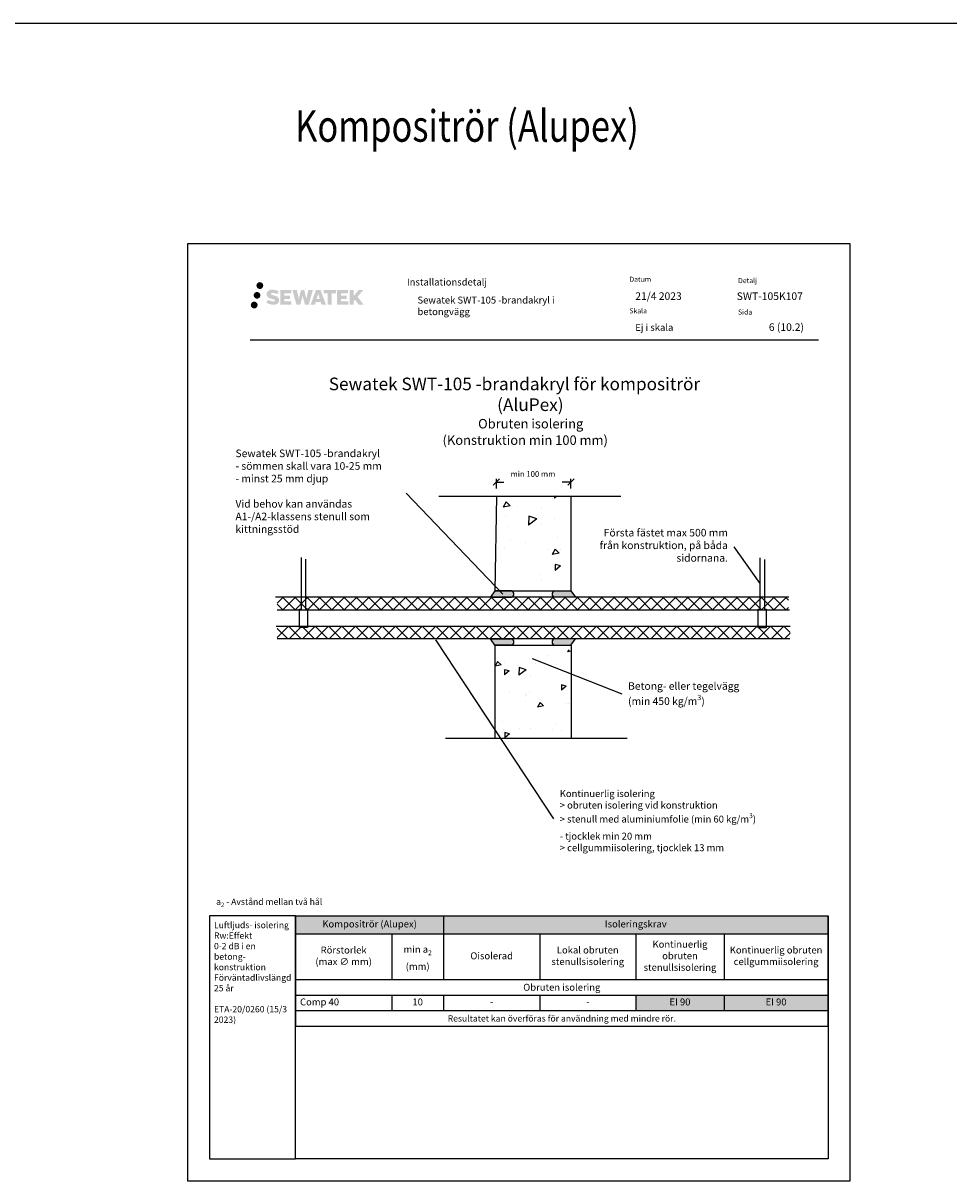
# Model space of a CAD drawing. Units: millimetres. Extents: x -9552 to 4160, y -12029 to -5711.
# Drawn here: x -4162 to -2696, y -9629 to -7794 of the extents above; entities that cross this region are included whole.
import ezdxf

# ---------------------------------------------------------------- set-up
doc = ezdxf.new("R2010")
doc.units = ezdxf.units.MM
doc.header["$LTSCALE"] = 5
doc.header["$MEASUREMENT"] = 0
doc.layers.add('Sewatek', color=7, linetype='Continuous')
doc.styles.add('_Mittaviivat', font='verdana.ttf', dxfattribs={"height": 9})
doc.styles.add('_Otsikko', font='verdana.ttf', dxfattribs={"height": 16})
doc.styles.add('_Taulukon data', font='verdana.ttf', dxfattribs={"height": 11})
doc.styles.add('_Taulukon header', font='verdana.ttf', dxfattribs={"height": 11})
doc.styles.add('_Taulukon title', font='verdana.ttf', dxfattribs={"height": 11})
doc.styles.add('_Teksti 10', font='verdana.ttf', dxfattribs={"height": 10})
doc.styles.add('_Teksti 11', font='verdana.ttf', dxfattribs={"height": 11})
doc.styles.add('_Teksti 12', font='verdana.ttf', dxfattribs={"height": 12})
doc.styles.add('_Teksti 8', font='verdana.ttf', dxfattribs={"height": 8})
doc.styles.add('_Teksti leaderit', font='verdana.ttf', dxfattribs={"height": 11})
doc.styles.add('Teksti 50', font='simplex.shx', dxfattribs={"width": 0.8, "height": 50})

# ---------------------------------------------------------------- blocks, each defined once
blk = doc.blocks.new('_Oblique')
at = {"color": 0, "linetype": 'ByBlock', "lineweight": -2}
blk.add_line((-0.5, -0.5), (0.5, 0.5), dxfattribs=at)

msp = doc.modelspace()

# ---------------------------------------------------------------- hatches: boundary and pattern name
at = {"layer": 'Sewatek', "ltscale": 0.5, "true_color": 0xda1884, "transparency": 33554687}
h = msp.add_hatch(color=222, dxfattribs=at)
h.dxf.hatch_style = 1
h.paths.add_polyline_path([(-3786.39307, -8225.85411, 1), (-3797.04091, -8225.85411, 1)])
at = {"layer": 'Sewatek', "ltscale": 0.5, "true_color": 0x002d72, "transparency": 33554687}
h = msp.add_hatch(color=166, dxfattribs=at)
h.dxf.hatch_style = 1
h.paths.add_polyline_path([(-3792.65567, -8210.39056, 1), (-3781.81914, -8210.39056, 1)])
h = msp.add_hatch(color=166, dxfattribs=at)
h.dxf.hatch_style = 1
h.paths.add_polyline_path([(-3756.9384, -8231.2552), (-3757.86395, -8229.7529), (-3758.75122, -8228.89122), (-3759.5873, -8228.11486), (-3760.67528, -8227.51697), (-3761.71978, -8227.05465), (-3762.95263, -8226.57521), (-3765.4807, -8225.88278), (-3767.4445, -8225.33046), (-3769.06463, -8224.66768), (-3769.50649, -8224.21355), (-3769.6906, -8223.28075), (-3769.38375, -8222.7898), (-3768.54914, -8222.26202), (-3766.79399, -8222.03373), (-3764.34317, -8222.4422), (-3761.92376, -8223.1963), (-3759.91283, -8223.9504), (-3757.14677, -8219.36037), (-3758.85061, -8218.65284), (-3759.76029, -8218.32073), (-3761.07943, -8217.91851), (-3762.80761, -8217.49737), (-3765.23412, -8217.07967), (-3766.75036, -8216.94144), (-3768.34124, -8216.94144), (-3770.30042, -8217.19885), (-3772.05252, -8217.69537), (-3773.34986, -8218.41611), (-3774.39094, -8219.21694), (-3775.14372, -8219.93769), (-3775.67893, -8220.77786), (-3776.06312, -8221.52318), (-3776.42541, -8222.94082), (-3776.42541, -8224.67348), (-3776.23639, -8225.57132), (-3775.93727, -8226.60248), (-3775.15654, -8227.83431), (-3774.28905, -8228.66709), (-3773.23072, -8229.56928), (-3772.42149, -8230.04713), (-3771.09573, -8230.60849), (-3768.71891, -8231.44455), (-3766.19877, -8232.10146), (-3764.64608, -8232.59116), (-3763.99713, -8232.95508), (-3763.5494, -8233.29888), (-3763.225, -8233.87003), (-3763.225, -8234.39679), (-3763.34236, -8234.68031), (-3763.66175, -8235.04701), (-3764.37148, -8235.42554), (-3765.3178, -8235.62663), (-3766.60716, -8235.62663), (-3767.96749, -8235.35456), (-3769.6472, -8234.92872), (-3771.37423, -8234.30178), (-3772.79371, -8233.74582), (-3774.05941, -8233.04791), (-3776.91625, -8237.49842), (-3775.7737, -8238.17357), (-3774.35071, -8238.79677), (-3772.68883, -8239.43037), (-3770.886, -8239.94804), (-3769.33031, -8240.35455), (-3767.52447, -8240.6464), (-3766.24761, -8240.83793), (-3765.00723, -8240.83793), (-3763.71998, -8240.72372), (-3761.65338, -8240.2767), (-3760.40583, -8239.79785), (-3759.46072, -8239.25598), (-3758.70463, -8238.62591), (-3758.16277, -8238.04624), (-3757.5579, -8237.22715), (-3756.99372, -8236.30089), (-3756.63964, -8234.8403), (-3756.63964, -8232.92603)])
h.paths.add_polyline_path([(-3739.40028, -8226.22291), (-3748.30152, -8226.22291), (-3748.30152, -8222.65321), (-3737.29359, -8222.65321), (-3737.29359, -8217.27129), (-3754.65543, -8217.27129), (-3754.65543, -8240.3903), (-3737.13128, -8240.3903), (-3737.13128, -8235.1448), (-3748.30504, -8235.1448), (-3748.30504, -8231.48459), (-3739.40028, -8231.48459)])
h.paths.add_polyline_path([(-3728.57438, -8217.2451), (-3735.75903, -8217.2451), (-3729.31987, -8240.40581), (-3723.10999, -8240.40581), (-3719.56704, -8226.59071), (-3715.8517, -8240.39324), (-3709.73267, -8240.39324), (-3703.24804, -8217.32942), (-3710.45928, -8217.32942), (-3713.4977, -8231.31638), (-3717.0172, -8217.26315), (-3721.98114, -8217.26315), (-3725.58104, -8231.49511)])
h.paths.add_polyline_path([(-3691.172, -8217.25392), (-3698.20566, -8217.25182), (-3706.73271, -8240.40498), (-3699.8755, -8240.40498), (-3698.73827, -8236.55245), (-3690.74774, -8236.55245), (-3689.53858, -8240.42825), (-3682.54778, -8240.42825)])
h.paths.add_polyline_path([(-3697.26381, -8231.66466), (-3694.74496, -8223.28221), (-3692.16859, -8231.66466)], flags=16)
h.paths.add_polyline_path([(-3632.41331, -8228.1851), (-3623.22202, -8217.26682), (-3630.73248, -8217.26682), (-3638.79026, -8227.10168), (-3638.79026, -8217.26731), (-3645.09821, -8217.26731), (-3645.09821, -8240.44775), (-3638.79721, -8240.44775), (-3638.79721, -8235.53581), (-3636.47516, -8232.85588), (-3630.59072, -8240.49914), (-3623.00218, -8240.49914)])
h.paths.add_polyline_path([(-3649.48094, -8226.29593), (-3658.43372, -8226.29593), (-3658.43372, -8222.61407), (-3647.39503, -8222.61407), (-3647.39503, -8217.26577), (-3664.81752, -8217.26577), (-3664.81752, -8240.45334), (-3647.25333, -8240.45334), (-3647.25333, -8235.10523), (-3658.43484, -8235.10523), (-3658.43484, -8231.51967), (-3649.48094, -8231.51967)])
h.paths.add_polyline_path([(-3673.22228, -8222.57815), (-3666.71514, -8222.57815), (-3666.71514, -8217.26236), (-3686.18188, -8217.26236), (-3686.18188, -8222.63503), (-3679.57718, -8222.63503), (-3679.57718, -8240.40218), (-3673.22228, -8240.40218)])
at = {"layer": 'Sewatek', "ltscale": 0.5, "true_color": 0x05c3de, "transparency": 33554687}
h = msp.add_hatch(color=132, dxfattribs=at)
h.dxf.hatch_style = 1
h.paths.add_polyline_path([(-3790.79027, -8241.21824, 1), (-3801.59546, -8241.21824, 1)])
at = {"layer": 'Sewatek'}
h = msp.add_hatch(color=256, dxfattribs=at)
h.dxf.hatch_style = 1
edge = h.paths.add_edge_path()
edge.add_line((-3388.70852, -8694.41595), (-3414.71134, -8694.41595))
edge.add_line((-3414.71134, -8694.41595), (-3421.86401, -8704.41595))
edge.add_line((-3421.86401, -8704.41595), (-3388.70852, -8704.41595))
edge.add_arc((-3389.82888, -8699.41595), 5.12398, 282.62973878, 437.37026122)
h = msp.add_hatch(color=256, dxfattribs=at)
h.dxf.hatch_style = 1
edge = h.paths.add_edge_path()
edge.add_line((-3320.33199, -8694.41595), (-3294.32918, -8694.41595))
edge.add_line((-3294.32918, -8694.41595), (-3287.1765, -8704.41595))
edge.add_line((-3287.1765, -8704.41595), (-3320.33199, -8704.41595))
edge.add_arc((-3319.21163, -8699.41595), 5.12398, 102.62973878, 257.37026122, ccw=False)
h = msp.add_hatch(color=256, dxfattribs=at)
h.dxf.hatch_style = 1
edge = h.paths.add_edge_path()
edge.add_line((-3388.70852, -8780.36559), (-3414.71134, -8780.36559))
edge.add_line((-3414.71134, -8780.36559), (-3421.86401, -8770.36559))
edge.add_line((-3421.86401, -8770.36559), (-3388.70852, -8770.36559))
edge.add_arc((-3389.82888, -8775.36559), 5.12398, -77.37026122, 77.37026122, ccw=False)
h = msp.add_hatch(color=256, dxfattribs=at)
h.dxf.hatch_style = 1
edge = h.paths.add_edge_path()
edge.add_line((-3320.33199, -8780.36559), (-3294.32918, -8780.36559))
edge.add_line((-3294.32918, -8780.36559), (-3287.1765, -8770.36559))
edge.add_line((-3287.1765, -8770.36559), (-3320.33199, -8770.36559))
edge.add_arc((-3319.21163, -8775.36559), 5.12398, 102.62973878, 257.37026122)

# ---------------------------------------------------------------- linework, layer by layer
for p, q in [((-8181.51166, -7794.44103), (4160.47361, -7794.44103)), ((-2851.98351, -8144.44101), (-3901.98351, -8144.44101)), ((-3901.98351, -8144.44101), (-3901.98351, -9629.44101)), ((-2851.98351, -9629.44101), (-2851.98351, -8144.44101)), ((-3412.56305, -8531.78734), (-3412.56305, -8516.78734)), ((-3412.56305, -8521.78734), (-3400.56829, -8521.78734)), ((-3294.33806, -8521.78734), (-3308.47829, -8521.78734)), ((-3294.33806, -8531.78734), (-3294.33806, -8516.78734)), ((-3402.0676, -8699.60023), (-3555.59835, -8539.62479)), ((-3503.56897, -8544.43956), (-3215.46769, -8544.43956)), ((-3412.56305, -8544.43956), (-3414.70852, -8694.41595)), ((-3294.33199, -8544.43956), (-3294.33199, -8694.41595)), ((-3721.26359, -8723.09836), (-3721.26359, -8641.45214)), ((-2994.32592, -8682.61315), (-3035.63838, -8624.69973)), ((-2994.32592, -8723.43626), (-2994.32592, -8641.79004)), ((-3714.70852, -8644.05708), (-3714.70852, -8723.00258)), ((-2987.77086, -8644.39499), (-2987.77086, -8723.34049)), ((-3414.70852, -8694.41595), (-3421.9151, -8704.41595)), ((-3388.70852, -8694.41595), (-3414.70852, -8694.41595)), ((-3414.70246, -8694.41595), (-3294.33199, -8694.41595)), ((-3320.33199, -8694.41595), (-3294.33199, -8694.41595)), ((-3294.33199, -8694.41595), (-3287.12541, -8704.41595)), ((-2949.19673, -8704.41595), (-3762.41643, -8704.41595)), ((-3421.9151, -8704.41595), (-3388.70852, -8704.41595)), ((-3287.12541, -8704.41595), (-3320.33199, -8704.41595)), ((-3759.5846, -8724.39233), (-2947.98867, -8724.39233)), ((-3724.59536, -8752.34723), (-3724.59536, -8723.09836)), ((-3724.59536, -8723.09836), (-3721.26359, -8723.09836)), ((-3714.70852, -8723.00258), (-3711.92987, -8723.00258)), ((-3711.92987, -8723.00258), (-3711.92987, -8752.34723)), ((-2997.65769, -8752.68513), (-2997.65769, -8723.43626)), ((-2997.65769, -8723.43626), (-2994.32592, -8723.43626)), ((-2987.77086, -8723.34049), (-2984.9922, -8723.34049)), ((-2984.9922, -8723.34049), (-2984.9922, -8752.68513)), ((-3761.23545, -8750.39233), (-2946.90167, -8750.39233)), ((-3711.92987, -8752.34723), (-3724.59536, -8752.34723)), ((-2984.9922, -8752.68513), (-2997.65769, -8752.68513)), ((-2947.4268, -8770.34635), (-3759.65831, -8770.36559)), ((-3414.70852, -8780.36559), (-3421.9151, -8770.36559)), ((-3421.9151, -8770.36559), (-3388.70852, -8770.36559)), ((-3287.12541, -8770.36559), (-3320.33199, -8770.36559)), ((-3294.33199, -8780.36559), (-3287.12541, -8770.36559)), ((-3509.14386, -8771.83288), (-3322.11558, -9055.79037)), ((-3414.99235, -8780.36559), (-3294.04209, -8780.36559)), ((-3414.70852, -8780.36559), (-3414.70852, -8927.87544)), ((-3388.70852, -8780.36559), (-3414.70852, -8780.36559)), ((-3320.33199, -8780.36559), (-3294.33199, -8780.36559)), ((-3294.04209, -8780.36559), (-3293.75826, -8927.87544)), ((-3356.05532, -8801.66894), (-3213.84228, -8857.31534)), ((-3493.3167, -8927.87544), (-3205.21542, -8927.87544)), ((-3901.98351, -9629.44101), (-2851.98351, -9629.44101))]:
    msp.add_line(p, q, dxfattribs=at)
at = {"layer": 'Sewatek', "color": 166, "true_color": 0x002d72}
msp.add_line((-3802.33667, -8296.4757), (-2902.33667, -8296.4757), dxfattribs=at)
at = {"layer": 'Sewatek', "linetype": 'Continuous'}
for p, q in [((-3323.06139, -8548.15267), (-3323.06139, -8548.15267)), ((-3320.30769, -8544.43956), (-3320.28459, -8547.37178)), ((-3316.79008, -8544.43956), (-3320.28452, -8547.37175)), ((-3396.96981, -8553.29236), (-3401.53905, -8561.69089)), ((-3390.49569, -8559.54431), (-3401.539, -8561.69091)), ((-3390.49569, -8559.54431), (-3396.96975, -8553.29238)), ((-3379.07603, -8560.18539), (-3379.07603, -8560.18539)), ((-3341.23708, -8561.83748), (-3341.23708, -8561.83748)), ((-3397.99888, -8576.14344), (-3397.99888, -8576.14344)), ((-3360.92428, -8575.73361), (-3361.76592, -8590.05045)), ((-3348.14136, -8580.08463), (-3361.76156, -8590.04735)), ((-3348.14567, -8580.08781), (-3360.92423, -8575.73369)), ((-3320.31941, -8579.11591), (-3320.31941, -8579.11591)), ((-3393.3387, -8592.72387), (-3393.3387, -8592.72387)), ((-3340.2862, -8589.40191), (-3340.2862, -8589.40191)), ((-3340.2862, -8589.40191), (-3340.2862, -8589.40191)), ((-3390.37134, -8613.2482), (-3390.37134, -8613.2482)), ((-3365.6908, -8618.0585), (-3365.6908, -8618.0585)), ((-3315.06932, -8609.9603), (-3315.06932, -8609.9603)), ((-3294.91229, -8617.41604), (-3294.91229, -8617.41604)), ((-3408.46611, -8625.00218), (-3408.46611, -8625.00218)), ((-3399.36548, -8627.67512), (-3399.36548, -8627.67512)), ((-3330.78664, -8627.97465), (-3330.78664, -8627.97465)), ((-3319.28111, -8628.31547), (-3323.85036, -8636.71399)), ((-3312.80699, -8634.56741), (-3323.8503, -8636.71401)), ((-3312.80699, -8634.56741), (-3319.28105, -8628.31548)), ((-3310.60908, -8628.07788), (-3310.60908, -8628.07788)), ((-3319.45593, -8652.53984), (-3319.3806, -8662.10057)), ((-3310.76254, -8654.86917), (-3319.45587, -8652.5398)), ((-3310.76253, -8654.86918), (-3319.38053, -8662.10054)), ((-3310.76253, -8654.86918), (-3310.76253, -8654.86918)), ((-3344.04656, -8668.82676), (-3344.04656, -8668.82676)), ((-3341.25387, -8676.83338), (-3341.25387, -8676.83338)), ((-3297.94355, -8787.87544), (-3299.68, -8791.06711)), ((-3410.57036, -8806.11304), (-3414.53038, -8813.39176)), ((-3404.95946, -8811.5314), (-3410.57031, -8806.11306)), ((-3399.43835, -8807.9779), (-3399.43835, -8807.9779)), ((-3329.52828, -8797.29937), (-3329.52828, -8797.29937)), ((-3293.75826, -8789.91608), (-3299.67994, -8791.06714)), ((-3404.95946, -8811.5314), (-3414.53033, -8813.39179)), ((-3399.86802, -8819.27168), (-3399.80273, -8827.55765)), ((-3392.33373, -8821.29045), (-3399.86795, -8819.27166)), ((-3392.33373, -8821.29046), (-3399.80266, -8827.55763)), ((-3376.21973, -8815.62667), (-3376.94915, -8828.03459)), ((-3365.1402, -8819.39684), (-3376.94437, -8828.03119)), ((-3365.14493, -8819.40032), (-3376.21968, -8815.62675)), ((-3349.82562, -8810.14404), (-3349.82562, -8810.14404)), ((-3317.03186, -8811.57584), (-3317.03186, -8811.57584)), ((-3357.75029, -8827.79516), (-3357.75029, -8827.79516)), ((-3309.45736, -8843.49715), (-3309.39207, -8851.78312)), ((-3301.92308, -8845.51592), (-3309.4573, -8843.49713)), ((-3392.40865, -8854.7), (-3392.40865, -8854.7)), ((-3365.99454, -8858.32356), (-3365.99454, -8858.32356)), ((-3364.49763, -8860.42098), (-3364.49763, -8860.42098)), ((-3364.49763, -8860.42098), (-3364.49763, -8860.42098)), ((-3359.61489, -8856.13181), (-3359.61489, -8856.13181)), ((-3301.92307, -8845.51592), (-3309.39201, -8851.7831)), ((-3301.92307, -8845.51592), (-3301.92307, -8845.51592)), ((-3366.82189, -8870.1394), (-3366.82189, -8870.1394)), ((-3343.24016, -8871.13306), (-3347.20017, -8878.41179)), ((-3337.62925, -8876.55142), (-3347.20012, -8878.41181)), ((-3337.62925, -8876.55142), (-3343.24011, -8871.13308)), ((-3300.71045, -8873.34582), (-3300.71045, -8873.34582)), ((-3298.16107, -8873.2618), (-3298.16107, -8873.2618)), ((-3402.19792, -8900.68777), (-3402.19792, -8900.68777)), ((-3400.42585, -8913.49633), (-3400.42585, -8913.49633)), ((-3375.89349, -8912.48364), (-3375.89349, -8912.48364)), ((-3359.06808, -8911.89017), (-3359.06808, -8911.89017)), ((-3323.50364, -8913.84539), (-3323.50364, -8913.84539)), ((-3319.46674, -8904.29989), (-3319.46674, -8904.29989)), ((-3309.78205, -8915.69006), (-3309.78205, -8915.69006)), ((-3402.94003, -8918.90862), (-3402.94003, -8918.90862)), ((-3399.08456, -8918.7033), (-3399.01927, -8926.98927)), ((-3391.55028, -8920.72207), (-3399.0845, -8918.70328)), ((-3391.55027, -8920.72207), (-3399.01921, -8926.98925))]:
    msp.add_line(p, q, dxfattribs=at)
at = {"layer": 'Sewatek', "linetype": 'Continuous', "ltscale": 10}
for p, q in [((-3759.65831, -8713.85348), (-3750.22077, -8704.41595)), ((-3759.65831, -8713.85348), (-3759.65831, -8713.85348)), ((-3750.82752, -8724.46625), (-3759.65831, -8715.63547)), ((-3731.38416, -8724.46418), (-3751.43239, -8704.41595)), ((-3750.82564, -8724.46625), (-3730.77534, -8704.41595)), ((-3711.94079, -8724.46211), (-3731.98695, -8704.41595)), ((-3731.37813, -8724.46418), (-3711.3299, -8704.41595)), ((-3692.49743, -8724.46004), (-3712.54152, -8704.41595)), ((-3711.93062, -8724.46211), (-3691.88447, -8704.41595)), ((-3673.05406, -8724.45796), (-3693.09608, -8704.41595)), ((-3692.48312, -8724.46003), (-3672.43903, -8704.41595)), ((-3653.6107, -8724.45589), (-3673.65064, -8704.41595)), ((-3673.03561, -8724.45796), (-3652.99359, -8704.41595)), ((-3634.16733, -8724.45382), (-3654.20521, -8704.41595)), ((-3653.5881, -8724.45589), (-3633.54816, -8704.41595)), ((-3614.72397, -8724.45175), (-3634.75977, -8704.41595)), ((-3634.14059, -8724.45382), (-3614.10272, -8704.41595)), ((-3595.2806, -8724.44968), (-3615.31433, -8704.41595)), ((-3614.69308, -8724.45175), (-3594.65728, -8704.41595)), ((-3575.83724, -8724.44761), (-3595.8689, -8704.41595)), ((-3595.24557, -8724.44967), (-3575.21185, -8704.41595)), ((-3556.39387, -8724.44554), (-3576.42346, -8704.41595)), ((-3575.79807, -8724.4476), (-3555.76641, -8704.41595)), ((-3536.95051, -8724.44346), (-3556.97802, -8704.41595)), ((-3556.35056, -8724.44553), (-3536.32098, -8704.41595)), ((-3517.50714, -8724.44139), (-3537.53259, -8704.41595)), ((-3536.90305, -8724.44346), (-3516.87554, -8704.41595)), ((-3498.06378, -8724.43932), (-3518.08715, -8704.41595)), ((-3517.45554, -8724.44139), (-3497.4301, -8704.41595)), ((-3478.62041, -8724.43725), (-3498.64171, -8704.41595)), ((-3498.00803, -8724.43932), (-3477.98467, -8704.41595)), ((-3459.17705, -8724.43518), (-3479.19628, -8704.41595)), ((-3478.56052, -8724.43724), (-3458.53923, -8704.41595)), ((-3439.73368, -8724.43311), (-3459.75084, -8704.41595)), ((-3459.11302, -8724.43517), (-3439.09379, -8704.41595)), ((-3420.29032, -8724.43104), (-3440.3054, -8704.41595)), ((-3439.66551, -8724.4331), (-3419.64836, -8704.41595)), ((-3400.84695, -8724.42896), (-3420.85997, -8704.41595)), ((-3420.218, -8724.43103), (-3400.20292, -8704.41595)), ((-3381.40359, -8724.42689), (-3401.41453, -8704.41595)), ((-3400.77049, -8724.42896), (-3380.75748, -8704.41595)), ((-3361.96022, -8724.42482), (-3381.96909, -8704.41595)), ((-3381.32298, -8724.42688), (-3361.31205, -8704.41595)), ((-3342.51686, -8724.42275), (-3362.52366, -8704.41595)), ((-3361.87547, -8724.42481), (-3341.86661, -8704.41595)), ((-3323.07349, -8724.42068), (-3343.07822, -8704.41595)), ((-3342.42797, -8724.42274), (-3322.42118, -8704.41595)), ((-3303.63013, -8724.41861), (-3323.63278, -8704.41595)), ((-3322.98046, -8724.42067), (-3302.97574, -8704.41595)), ((-3284.18676, -8724.41654), (-3304.18735, -8704.41595)), ((-3303.53295, -8724.4186), (-3283.5303, -8704.41595)), ((-3264.7434, -8724.41446), (-3284.74191, -8704.41595)), ((-3284.08544, -8724.41652), (-3264.08487, -8704.41595)), ((-3245.30003, -8724.41239), (-3265.29647, -8704.41595)), ((-3264.63793, -8724.41445), (-3244.63943, -8704.41595)), ((-3225.85667, -8724.41032), (-3245.85104, -8704.41595)), ((-3245.19042, -8724.41238), (-3225.19399, -8704.41595)), ((-3206.4133, -8724.40825), (-3226.4056, -8704.41595)), ((-3225.74292, -8724.41031), (-3205.74856, -8704.41595)), ((-3186.96994, -8724.40618), (-3206.96016, -8704.41595)), ((-3206.29541, -8724.40824), (-3186.30312, -8704.41595)), ((-3167.52657, -8724.40411), (-3187.51473, -8704.41595)), ((-3186.8479, -8724.40617), (-3166.85768, -8704.41595)), ((-3148.08321, -8724.40204), (-3168.06929, -8704.41595)), ((-3167.40039, -8724.40409), (-3147.41225, -8704.41595)), ((-3128.63984, -8724.39996), (-3148.62385, -8704.41595)), ((-3147.95288, -8724.40202), (-3127.96681, -8704.41595)), ((-3109.19648, -8724.39789), (-3129.17842, -8704.41595)), ((-3128.50537, -8724.39995), (-3108.52138, -8704.41595)), ((-3089.75311, -8724.39582), (-3109.73298, -8704.41595)), ((-3109.05787, -8724.39788), (-3089.07594, -8704.41595)), ((-3070.30975, -8724.39375), (-3090.28754, -8704.41595)), ((-3089.61036, -8724.39581), (-3069.6305, -8704.41595)), ((-3050.86638, -8724.39168), (-3070.84211, -8704.41595)), ((-3070.16285, -8724.39373), (-3050.18507, -8704.41595)), ((-3031.42302, -8724.38961), (-3051.39667, -8704.41595)), ((-3050.71534, -8724.39166), (-3030.73963, -8704.41595)), ((-3011.97965, -8724.38754), (-3031.95123, -8704.41595)), ((-3031.26783, -8724.38959), (-3011.29419, -8704.41595)), ((-2992.53629, -8724.38546), (-3012.5058, -8704.41595)), ((-3011.82032, -8724.38752), (-2991.84876, -8704.41595)), ((-2973.09292, -8724.38339), (-2993.06036, -8704.41595)), ((-2992.37282, -8724.38545), (-2972.40332, -8704.41595)), ((-2953.64956, -8724.38132), (-2973.61492, -8704.41595)), ((-2972.92531, -8724.38337), (-2952.95788, -8704.41595)), ((-2949.79287, -8708.79257), (-2954.16949, -8704.41595)), ((-2949.79287, -8708.79257), (-2949.79287, -8708.79257)), ((-3342.51686, -8724.42275), (-3342.51686, -8724.42275)), ((-2953.4778, -8724.3813), (-2949.79286, -8720.69637)), ((-3759.65831, -8767.98492), (-3741.98869, -8750.31529)), ((-3721.93851, -8770.36359), (-3741.98681, -8750.31529)), ((-3740.82479, -8770.3646), (-3720.77661, -8750.31642)), ((-3700.72643, -8770.36247), (-3720.77248, -8750.31642)), ((-3719.61046, -8770.36347), (-3699.56453, -8750.31754)), ((-3679.51435, -8770.36134), (-3699.55815, -8750.31754)), ((-3698.39613, -8770.36234), (-3678.35245, -8750.31867)), ((-3658.30227, -8770.36022), (-3678.34382, -8750.31867)), ((-3677.1818, -8770.36122), (-3657.14038, -8750.3198)), ((-3637.0902, -8770.35909), (-3657.12949, -8750.3198)), ((-3655.96747, -8770.36009), (-3635.9283, -8750.32092)), ((-3615.87812, -8770.35796), (-3635.91516, -8750.32092)), ((-3634.75314, -8770.35897), (-3614.71622, -8750.32205)), ((-3594.66604, -8770.35684), (-3614.70083, -8750.32205)), ((-3613.53881, -8770.35784), (-3593.50414, -8750.32317)), ((-3573.45397, -8770.35571), (-3593.4865, -8750.32318)), ((-3592.32448, -8770.35671), (-3572.29207, -8750.3243)), ((-3552.24189, -8770.35458), (-3572.27217, -8750.3243)), ((-3571.11015, -8770.35559), (-3551.07999, -8750.32543)), ((-3531.02981, -8770.35346), (-3551.05784, -8750.32543)), ((-3549.89582, -8770.35446), (-3529.86791, -8750.32655)), ((-3509.81773, -8770.35233), (-3529.84351, -8750.32655)), ((-3528.68149, -8770.35333), (-3508.65583, -8750.32768)), ((-3488.60566, -8770.35121), (-3508.62918, -8750.32768)), ((-3507.46716, -8770.35221), (-3487.44376, -8750.3288)), ((-3467.39358, -8770.35008), (-3487.41485, -8750.32881)), ((-3486.25283, -8770.35108), (-3466.23168, -8750.32993)), ((-3446.1815, -8770.34895), (-3466.20052, -8750.32993)), ((-3465.0385, -8770.34995), (-3445.0196, -8750.33106)), ((-3424.96943, -8770.34783), (-3444.98619, -8750.33106)), ((-3443.82417, -8770.34883), (-3423.80753, -8750.33218)), ((-3403.75735, -8770.3467), (-3423.77186, -8750.33219)), ((-3422.60984, -8770.3477), (-3402.59545, -8750.33331)), ((-3382.54527, -8770.34558), (-3402.55753, -8750.33331)), ((-3401.39551, -8770.34658), (-3381.38337, -8750.33444)), ((-3361.33319, -8770.34445), (-3381.3432, -8750.33444)), ((-3380.18118, -8770.34545), (-3360.17129, -8750.33556)), ((-3340.12112, -8770.34332), (-3360.12888, -8750.33556)), ((-3358.96685, -8770.34432), (-3338.95922, -8750.33669)), ((-3318.90904, -8770.3422), (-3338.91455, -8750.33669)), ((-3337.75252, -8770.3432), (-3317.74714, -8750.33781)), ((-3297.69696, -8770.34107), (-3317.70022, -8750.33782)), ((-3316.53819, -8770.34207), (-3296.53506, -8750.33894)), ((-3276.48488, -8770.33994), (-3296.48589, -8750.33894)), ((-3295.32386, -8770.34094), (-3275.32298, -8750.34007)), ((-3255.27281, -8770.33882), (-3275.27156, -8750.34007)), ((-3274.10953, -8770.33982), (-3254.11091, -8750.34119)), ((-3234.06073, -8770.33769), (-3254.05723, -8750.34119)), ((-3252.8952, -8770.33869), (-3232.89883, -8750.34232)), ((-3212.84865, -8770.33657), (-3232.8429, -8750.34232)), ((-3231.68087, -8770.33757), (-3211.68675, -8750.34344)), ((-3191.63658, -8770.33544), (-3211.62857, -8750.34345)), ((-3210.46654, -8770.33644), (-3190.47468, -8750.34457)), ((-3170.4245, -8770.33431), (-3190.41424, -8750.34457)), ((-3189.25221, -8770.33531), (-3169.2626, -8750.3457)), ((-3149.21242, -8770.33319), (-3169.19991, -8750.3457)), ((-3168.03788, -8770.33419), (-3148.05052, -8750.34682)), ((-3128.00034, -8770.33206), (-3147.98558, -8750.34683)), ((-3146.82355, -8770.33306), (-3126.83844, -8750.34795)), ((-3106.78827, -8770.33093), (-3126.77125, -8750.34795)), ((-3125.60922, -8770.33193), (-3105.62637, -8750.34907)), ((-3085.57619, -8770.32981), (-3105.55692, -8750.34908)), ((-3104.39489, -8770.33081), (-3084.41429, -8750.3502)), ((-3064.36411, -8770.32868), (-3084.34259, -8750.3502)), ((-3083.18057, -8770.32968), (-3063.20221, -8750.35133)), ((-3043.15203, -8770.32756), (-3063.12826, -8750.35133)), ((-3061.96624, -8770.32855), (-3041.99013, -8750.35245)), ((-3021.93996, -8770.32643), (-3041.91393, -8750.35246)), ((-3040.75191, -8770.32743), (-3020.77806, -8750.35358)), ((-3000.72788, -8770.3253), (-3020.6996, -8750.35358)), ((-3019.53758, -8770.3263), (-2999.56598, -8750.35471)), ((-2979.5158, -8770.32418), (-2999.48527, -8750.35471)), ((-2998.32325, -8770.32518), (-2978.3539, -8750.35583)), ((-2958.30373, -8770.32305), (-2978.27094, -8750.35584)), ((-2977.10892, -8770.32405), (-2957.14182, -8750.35696)), ((-2947.03474, -8760.37883), (-2957.05661, -8750.35696)), ((-3743.15058, -8770.36472), (-3759.65831, -8753.857)), ((-3759.65831, -8767.98492), (-3759.65831, -8767.98492)), ((-3212.84865, -8770.33657), (-3212.84865, -8770.33657)), ((-2955.89459, -8770.32292), (-2947.03474, -8761.46308)), ((-2947.03474, -8760.37883), (-2947.03474, -8760.37883))]:
    msp.add_line(p, q, dxfattribs=at)
at = {"layer": 'Sewatek', "color": 0, "lineweight": -2}
for p, q in [((-3730.60137, -9209.36782), (-2887.09473, -9209.36782)), ((-3730.60137, -9209.36782), (-3730.60137, -9384.31015)), ((-3496.09916, -9209.36782), (-3496.09916, -9310.31015)), ((-2887.09473, -9209.36782), (-2887.09473, -9334.97682)), ((-3730.60137, -9238.03448), (-2887.09473, -9238.03448)), ((-3578.35027, -9238.03448), (-3578.35027, -9310.31015)), ((-3343.84805, -9238.03448), (-3343.84805, -9310.31015)), ((-3191.59694, -9238.03448), (-3191.59694, -9310.31015)), ((-3051.63142, -9238.03448), (-3051.63142, -9310.31015)), ((-3730.60137, -9310.31015), (-2887.09473, -9310.31015)), ((-3730.60137, -9334.97682), (-2887.09473, -9334.97682)), ((-3578.35027, -9334.97682), (-3578.35027, -9359.64348)), ((-3496.09916, -9334.97682), (-3496.09916, -9359.64348)), ((-3191.59694, -9334.97682), (-3191.59694, -9359.64348)), ((-3730.60137, -9359.64348), (-2887.09473, -9359.64348)), ((-2887.09473, -9359.64348), (-2887.09473, -9384.31015)), ((-3730.60137, -9384.31015), (-2887.09473, -9384.31015))]:
    msp.add_line(p, q, dxfattribs=at)
at = {"layer": 'Sewatek', "lineweight": -2}
for p, q in [((-3343.84805, -9334.97682), (-3343.84805, -9359.64348)), ((-3051.63142, -9334.97682), (-3051.63142, -9359.64348)), ((-2887.09473, -9334.97682), (-2887.09473, -9359.64348))]:
    msp.add_line(p, q, dxfattribs=at)
at = {"layer": 'Sewatek', "ltscale": 10}
for points in [[(-3730.60138, -9209.36782), (-3866.98351, -9209.36782), (-3866.98351, -9594.44101), (-3730.60138, -9594.44101)], [(-3730.60137, -9209.36782), (-2886.98321, -9209.36781), (-2886.98321, -9594.441), (-3730.60138, -9594.44101)]]:
    msp.add_lwpolyline(points, close=True, dxfattribs=at)
at = {"layer": 'Sewatek'}
for centre, start, end in [((-3389.82888, -8699.41595), 282.62973878, 77.37026122), ((-3319.21163, -8699.41595), 102.62973878, 257.37026122), ((-3389.82888, -8775.36559), 282.62973878, 77.37026122), ((-3319.21163, -8775.36559), 102.62973878, 257.37026122)]:
    msp.add_arc(centre, 5.12398, start, end, dxfattribs=at)
at = {"layer": 'Sewatek', "color": 254, "true_color": 0xdddddd}
for points in [[(-3730.60137, -9209.36782), (-3496.09916, -9209.36782), (-3730.60137, -9238.03448), (-3496.09916, -9238.03448)], [(-3496.09916, -9209.36782), (-2887.09473, -9209.36782), (-3496.09916, -9238.03448), (-2887.09473, -9238.03448)]]:
    msp.add_solid(points, dxfattribs=at)
at = {"layer": 'Sewatek', "color": 254, "true_color": 0xd7ebd2}
for points in [[(-3191.59694, -9334.97682), (-3051.63142, -9334.97682), (-3191.59694, -9359.64348), (-3051.63142, -9359.64348)], [(-3051.63142, -9334.97682), (-2887.09473, -9334.97682), (-3051.63142, -9359.64348), (-2887.09473, -9359.64348)]]:
    msp.add_solid(points, dxfattribs=at)

# ---------------------------------------------------------------- block references
at = {"layer": 'Sewatek', "xscale": 10, "yscale": 10, "zscale": 10, "rotation": 180}
msp.add_blockref('_Oblique', (-3412.56305, -8521.78734), dxfattribs=at)
at = {"layer": 'Sewatek', "xscale": 10, "yscale": 10, "zscale": 10}
msp.add_blockref('_Oblique', (-3294.33806, -8521.78734), dxfattribs=at)

# ---------------------------------------------------------------- texts
at = {"layer": 'Sewatek', "ltscale": 10, "style": 'Teksti 50', "width": 0.8}
msp.add_text('Kompositrör (Alupex)', height=50, dxfattribs=at).set_placement((-3731.34816, -7982.42174, 1))
at = {"layer": 'Sewatek', "style": '_Teksti 12'}
for s, p in [('SWT-105K107', (-3031.6475, -8233.21501)), ('6 (10.2)', (-2980.83468, -8282.28272))]:
    msp.add_text(s, height=12, dxfattribs=at).set_placement(p)
at = {"layer": 'Sewatek', "ltscale": 10, "style": '_Otsikko'}
for s, height, p in [('Sewatek SWT-105 -brandakryl för kompositrör', 20, (-3678.06667, -8376.28085)), ('(AluPex)', 20, (-3411.31667, -8409.18085)), ('Obruten isolering', 15, (-3441.44417, -8436.85585)), ('(Konstruktion min 100 mm)', 15, (-3497.76167, -8462.86419))]:
    msp.add_text(s, height=height, dxfattribs=at).set_placement(p)
at = {"layer": 'Sewatek', "color": 166, "true_color": 0x002d72, "attachment_point": 1, "style": '_Teksti 8'}
for s, insert, char_height, width in [('Installationsdetalj', (-3554.23186, -8199.29542), 11, 184.8793132), ('Datum', (-3201.74003, -8196.3744), 8, 21.816), ('Detalj', (-3029.5626, -8198.48234), 8, 33.784), ('Skala', (-3201.74003, -8246.3744), 8, 58.4), ('Sida', (-3029.5626, -8248.36264), 8, 22.304)]:
    msp.add_mtext(s, dxfattribs=dict(at, insert=insert, char_height=char_height, width=width))
at = {"layer": 'Sewatek'}
for s, insert, char_height, width, attachment_point, style in [('21/4 2023', (-3192.49387, -8221.06187), 12, 174.049916, 1, '_Teksti 12'), ('Sewatek SWT-105 -brandakryl i\\Pbetongvägg', (-3537.54688, -8227.85975), 11, 343.2388648, 1, '_Teksti 11'), ('Ej i skala', (-3192.38395, -8271.20312), 11, 130.7738989, 1, '_Teksti 11'), ('\\pxql;Sewatek SWT-105 -brandakryl\\P- sömmen skall vara 10-25\\~mm\\P- minst 25 mm djup\\P\\pxi-3,l5,ql,t6;\\P\\pxi0,l0,ql,t6;Vid behov kan användas\\PA1-/A2-klassens stenull som\\Pkittningsstöd', (-3825.87835, -8470.30079), 12, 267.1388719, 1, '_Teksti leaderit'), ('Första fästet max 500 mm\\Pfrån konstruktion, på båda\\Psidornana.', (-3045.63838, -8596.05973), 12, 222.4767348, 3, '_Teksti leaderit'), ('\\A1;Betong- eller tegelvägg\\P(min 450 kg/m{\\H0.7x;\\S3^ ;}{\\H1x;)}', (-3203.84228, -8839.07134), 12, 240.213368, 1, '_Teksti leaderit'), ('\\A1;{\\H0.9167x;Kontinuerlig isolering\\P> \\fVerdana|b1|i0|c0|p34;obruten\\fVerdana|b0|i0|c0|p34; isolering vid konstruktion\\P> stenull med aluminiumfolie (min 60 kg/m{\\H0.7x;\\S3^ ;})\\P- tjocklek min 20 mm\\P> cellgummiisolering, tjocklek 13 mm}', (-3312.11558, -9010.11766), 12, 416.9134925, 1, '_Teksti leaderit'), ('\\A1;\\pxql;a{\\H0.7x;\\S^ 2;} - Avstånd mellan två hål', (-3856.51314, -9195.39271), 10, 474.9023779, 7, '_Teksti 10'), ('Luftljuds- isolering Rw:\\PEffekt\\P0-2 dB i en\\Pbetong- konstruktion\\P\\PFörväntad\\Plivslängd\\P25 år\\P\\PETA-20/0260 (15/3 2023)', (-3859.89625, -9219.00278), 10, 122.7091223, 1, '_Teksti leaderit'), ('Rörstorlek \\P(max ∅ mm)', (-3654.47582, -9274.17232), 11, 138.2511076, 5, '_Taulukon data'), ('\\A1;min a{\\H0.7x;\\S^ 2;} \\P(mm)', (-3537.22471, -9274.17232), 11, 68.2511076, 5, '_Taulukon data'), ('Oisolerad', (-3419.97361, -9274.17232), 11, 138.2511076, 5, '_Taulukon data'), ('{\\fVerdana|b1|i1|c0|p34;\\T1.1;Obruten isolering}', (-3308.84805, -9322.64348), 11, 829.5066457, 5, '_Taulukon data'), ('Comp 40', (-3723.60137, -9347.31015), 11, 138.2511076, 4, '_Taulukon header'), ('10', (-3537.22471, -9347.31015), 11, 68.2511076, 5, '_Taulukon data'), ('{-', (-3419.97361, -9347.31015), 11, 138.2511076, 5, '_Taulukon data'), ('{-', (-3267.7225, -9347.31015), 11, 138.2511076, 5, '_Taulukon data'), ('EI 90', (-3121.61418, -9347.31015), 11, 125.9655266, 5, '_Taulukon data'), ('EI 90', (-2969.36307, -9347.31015), 11, 150.5366886, 5, '_Taulukon data'), ('{\\fVerdana|b0|i1|c0|p34;Resultatet kan överföras för användning med mindre rör.}', (-3308.84805, -9371.97682), 10, 829.5066457, 5, '_Taulukon data')]:
    msp.add_mtext(s, dxfattribs=dict(at, insert=insert, char_height=char_height, width=width, attachment_point=attachment_point, style=style))
at = {"layer": 'Sewatek', "insert": (-3354.52329, -8509.03982), "char_height": 9, "attachment_point": 5, "style": '_Mittaviivat'}
msp.add_mtext('\\A1;min 100 mm', dxfattribs=at)
at = {"layer": 'Sewatek', "color": 0, "char_height": 11, "attachment_point": 5}
for s, insert, width, style in [('{Kompositrör (Alupex)', (-3613.35027, -9223.70115), 220.5022152, '_Taulukon title'), ('Isoleringskrav', (-3191.59694, -9223.70115), 595.0044305, '_Taulukon title'), ('Kontinuerlig obruten stenullsisolering', (-3121.61418, -9274.17232), 125.9655266, '_Taulukon header'), ('Lokal obruten stenullsisolering', (-3267.7225, -9274.17232), 138.2511076, '_Taulukon header'), ('Kontinuerlig obruten cellgummiisolering', (-2969.36307, -9274.17232), 150.5366886, '_Taulukon header')]:
    msp.add_mtext(s, dxfattribs=dict(at, insert=insert, width=width, style=style))

doc.saveas('drawing.dxf')
